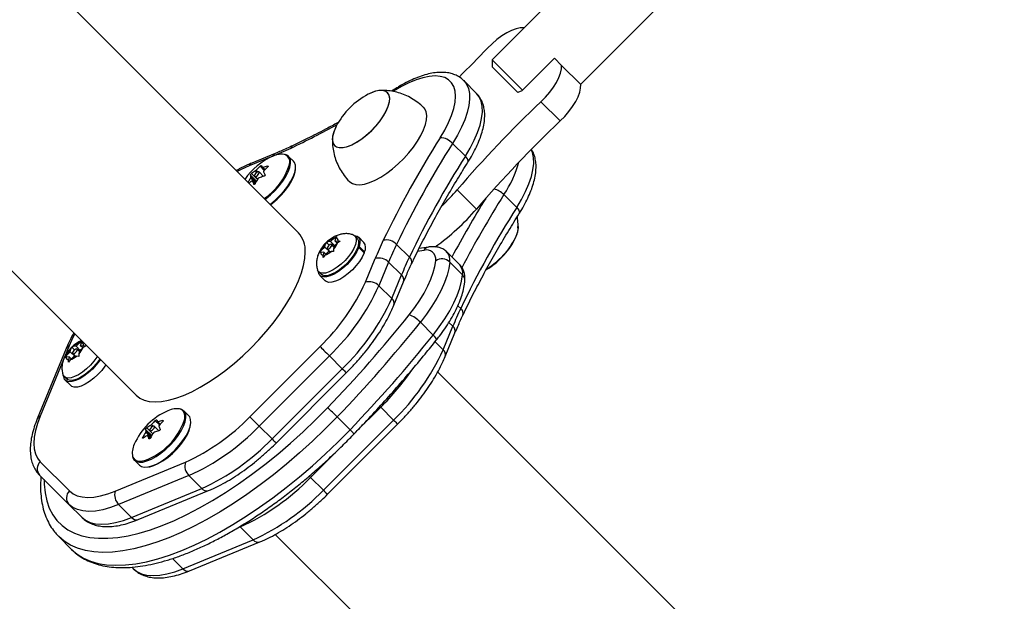
# Model space of a CAD drawing. Units: inches. Extents: x 230 to 845, y 0 to 827.
# Drawn here: x 583 to 595, y 223 to 230 of the extents above; entities that cross this region are included whole.
import ezdxf

# ---------------------------------------------------------------- set-up
doc = ezdxf.new("R2010")
doc.units = ezdxf.units.IN
doc.header["$MEASUREMENT"] = 0
doc.layers.add('CONTOUR', color=7, linetype='Continuous')

msp = doc.modelspace()

# ---------------------------------------------------------------- linework, layer by layer
at = {"layer": 'CONTOUR'}
for p, q in [((586.33888, 227.60519), (578.46473, 235.47923)), ((576.43181, 233.44629), (584.30597, 225.57225)), ((590.33072, 231.33999), (588.76551, 229.77476)), ((589.87037, 229.46541), (591.03783, 230.63289)), ((589.16326, 230.17251), (589.16056, 230.17521)), ((588.76551, 229.77476), (588.76552, 229.68637)), ((588.76551, 229.77476), (589.14588, 229.39439)), ((589.07083, 229.38106), (588.76552, 229.68637)), ((589.54363, 229.79215), (589.13704, 229.38556)), ((589.63203, 229.70375), (589.54363, 229.79215)), ((589.63203, 229.70375), (589.87307, 229.4627)), ((588.56867, 229.35289), (588.40797, 229.51358)), ((587.54481, 229.4058), (587.50467, 229.38074)), ((589.08696, 229.36493), (589.07083, 229.38106)), ((589.13704, 229.38556), (589.08696, 229.36493)), ((589.37555, 229.24836), (589.6166, 229.00732)), ((588.26898, 228.72686), (588.42968, 228.56616)), ((586.04903, 228.60098), (585.75355, 228.47933)), ((586.01627, 228.56574), (585.72079, 228.44409)), ((586.27794, 228.50196), (586.21612, 228.56378)), ((585.81482, 228.25276), (585.73768, 228.3299)), ((585.75318, 228.35059), (585.82837, 228.2754)), ((585.81759, 228.3632), (585.79982, 228.38097)), ((585.81154, 228.39093), (585.83155, 228.37093)), ((585.90291, 228.31351), (585.84616, 228.37026)), ((585.91172, 228.38726), (585.8587, 228.44028)), ((585.88425, 228.42372), (585.91597, 228.39199)), ((585.89163, 228.42394), (585.9196, 228.39597)), ((585.95741, 228.43517), (585.94991, 228.44267)), ((585.80264, 228.23095), (585.73921, 228.29438)), ((585.74299, 228.3051), (585.80777, 228.24032)), ((585.79538, 228.21901), (585.76168, 228.25271)), ((585.79518, 228.2188), (585.76246, 228.25152)), ((585.77941, 228.21507), (585.78123, 228.21326)), ((585.79092, 228.31501), (585.8292, 228.27673)), ((588.32694, 228.14551), (588.56799, 227.90446)), ((589.07247, 227.92339), (588.91177, 228.08408)), ((586.66989, 227.42796), (586.67858, 227.46702)), ((586.67858, 227.46702), (586.68945, 227.48536)), ((586.68945, 227.48536), (586.70582, 227.49301)), ((586.72335, 227.45147), (586.68945, 227.48536)), ((586.74165, 227.49642), (586.70582, 227.49301)), ((586.74165, 227.49642), (586.78617, 227.5389)), ((586.79241, 227.44566), (586.74165, 227.49642)), ((586.7854, 227.43897), (586.82992, 227.48144)), ((586.78617, 227.5389), (586.81896, 227.55932)), ((586.7994, 227.50193), (586.80809, 227.54099)), ((586.7994, 227.50193), (586.83523, 227.50534)), ((586.82478, 227.47655), (586.7994, 227.50193)), ((586.81896, 227.55932), (586.80809, 227.54099)), ((586.86271, 227.50187), (586.82992, 227.48144)), ((586.83523, 227.50534), (586.86271, 227.50187)), ((587.07356, 227.53834), (587.04341, 227.56848)), ((587.15715, 227.48582), (587.0891, 227.55388)), ((586.6037, 227.35394), (586.62537, 227.38549)), ((586.62006, 227.36159), (586.6037, 227.35394)), ((586.65589, 227.36501), (586.62006, 227.36159)), ((586.66989, 227.42796), (586.62537, 227.38549)), ((586.65589, 227.36501), (586.6472, 227.32595)), ((586.68127, 227.33963), (586.65589, 227.36501)), ((586.71364, 227.37051), (586.66913, 227.32804)), ((586.72615, 227.3717), (586.66989, 227.42796)), ((586.70002, 227.40585), (586.73347, 227.3724)), ((586.71364, 227.37051), (586.74948, 227.37393)), ((586.77696, 227.37045), (586.74948, 227.37393)), ((586.78394, 227.43242), (586.75527, 227.46109)), ((586.7854, 227.43897), (586.77671, 227.39991)), ((586.77671, 227.39991), (586.77696, 227.37045)), ((587.09325, 227.42174), (587.07744, 227.41473)), ((587.08155, 227.42629), (587.09764, 227.43411)), ((587.1613, 227.35369), (587.09325, 227.42174)), ((587.09764, 227.43411), (587.1657, 227.36605)), ((587.15442, 227.36057), (587.1657, 227.36605)), ((587.56715, 227.46157), (587.72784, 227.30088)), ((587.90751, 227.38479), (587.83064, 227.37237)), ((587.96792, 227.42785), (587.84896, 227.40862)), ((588.35798, 227.20584), (588.19728, 227.36653)), ((586.64745, 227.29649), (586.6472, 227.32595)), ((586.66913, 227.32804), (586.64745, 227.29649)), ((587.17774, 226.98703), (587.29939, 227.28252)), ((587.46829, 227.23863), (587.34663, 226.94314)), ((587.62898, 227.07793), (587.46829, 227.23863)), ((588.39388, 227.07907), (588.23318, 227.23977)), ((586.59263, 227.1177), (586.62278, 227.08755)), ((586.60724, 227.07202), (586.6753, 227.00396)), ((587.50733, 226.78245), (587.62898, 227.07793)), ((587.53437, 226.6984), (587.65603, 226.99389)), ((587.34663, 226.94314), (587.50733, 226.78245)), ((588.33526, 226.69348), (588.37063, 226.65811)), ((588.02587, 226.32562), (587.86518, 226.48632)), ((588.27178, 226.43516), (588.2229, 226.48403)), ((588.15012, 226.13967), (588.27178, 226.43516)), ((583.59857, 226.22655), (583.63137, 226.24698)), ((583.63137, 226.24698), (583.62049, 226.22864)), ((588.15012, 226.13967), (588.04918, 226.24061)), ((588.17716, 226.05563), (588.29882, 226.35112)), ((583.43187, 226.15765), (583.06946, 225.2774)), ((583.46711, 226.19041), (583.1047, 225.31016)), ((583.48229, 226.11562), (583.43778, 226.07315)), ((583.48229, 226.11562), (583.49098, 226.15468)), ((583.53856, 226.05936), (583.48229, 226.11562)), ((583.49098, 226.15468), (583.50186, 226.17301)), ((583.50186, 226.17301), (583.51822, 226.18066)), ((583.53575, 226.13912), (583.50186, 226.17301)), ((583.55405, 226.18408), (583.51822, 226.18066)), ((583.55405, 226.18408), (583.59857, 226.22655)), ((583.60481, 226.13332), (583.55405, 226.18408)), ((583.59634, 226.12007), (583.56767, 226.14874)), ((583.5978, 226.12663), (583.58911, 226.08757)), ((583.5978, 226.12663), (583.64232, 226.1691)), ((583.6118, 226.18958), (583.62049, 226.22864)), ((583.6118, 226.18958), (583.64763, 226.193)), ((583.63718, 226.1642), (583.6118, 226.18958)), ((583.67512, 226.18952), (583.64232, 226.1691)), ((583.64763, 226.193), (583.67512, 226.18952)), ((585.73022, 225.30218), (586.6089, 226.18086)), ((583.4161, 226.0416), (583.43778, 226.07315)), ((583.43246, 226.04925), (583.4161, 226.0416)), ((583.46829, 226.05266), (583.43246, 226.04925)), ((583.46829, 226.05266), (583.45961, 226.0136)), ((583.45985, 225.98415), (583.45961, 226.0136)), ((583.48153, 226.01569), (583.45985, 225.98415)), ((583.49367, 226.02728), (583.46829, 226.05266)), ((583.52605, 226.05817), (583.48153, 226.01569)), ((583.51243, 226.0935), (583.54587, 226.06006)), ((583.52605, 226.05817), (583.56188, 226.06158)), ((583.58936, 226.05811), (583.56188, 226.06158)), ((583.58911, 226.08757), (583.58936, 226.05811)), ((586.72609, 226.06368), (585.84741, 225.185)), ((586.72609, 226.06368), (586.88678, 225.90298)), ((586.0081, 225.0243), (586.88678, 225.90298)), ((595.17722, 218.76698), (588.0827, 225.8614)), ((583.40504, 225.80536), (583.43518, 225.77521)), ((583.41964, 225.75967), (583.4877, 225.69162)), ((586.05966, 224.97275), (586.93834, 225.85143)), ((584.96553, 225.31429), (584.90371, 225.37612)), ((587.36888, 225.4209), (587.05056, 225.10258)), ((587.3586, 225.43118), (587.36888, 225.4209)), ((587.52958, 225.26021), (587.36888, 225.4209)), ((584.59931, 225.1996), (584.54629, 225.25262)), ((584.645, 225.24751), (584.63751, 225.255)), ((586.6509, 224.38153), (587.52958, 225.26021)), ((586.98518, 225.13959), (586.82448, 225.30028)), ((584.50241, 225.0651), (584.42527, 225.14224)), ((584.44077, 225.16293), (584.51597, 225.08774)), ((584.47851, 225.12735), (584.5168, 225.08907)), ((584.50518, 225.17554), (584.48741, 225.1933)), ((584.49914, 225.20327), (584.51914, 225.18327)), ((584.5905, 225.12585), (584.53376, 225.18259)), ((584.57184, 225.23606), (584.60357, 225.20433)), ((584.57922, 225.23627), (584.60719, 225.20831)), ((585.84741, 225.185), (586.0081, 225.0243)), ((586.70245, 224.32997), (587.58113, 225.20865)), ((584.39129, 225.04572), (584.39971, 225.0373)), ((584.49024, 225.04328), (584.4268, 225.10672)), ((584.43058, 225.11744), (584.49537, 225.05265)), ((584.48297, 225.03134), (584.44927, 225.06504)), ((584.48277, 225.03114), (584.45006, 225.06386)), ((584.46701, 225.02741), (584.46882, 225.0256)), ((584.285, 224.7574), (584.34682, 224.69557)), ((586.81585, 224.86787), (586.4902, 224.54222)), ((583.10642, 224.73888), (583.47257, 224.3727)), ((584.04383, 224.37096), (584.92406, 224.73335)), ((583.46453, 224.20396), (583.09838, 224.57014)), ((584.96795, 224.56446), (584.08772, 224.20207)), ((584.96795, 224.56446), (585.12865, 224.40377)), ((586.47409, 224.55834), (586.4902, 224.54222)), ((586.6509, 224.38153), (586.4902, 224.54222)), ((584.24842, 224.04137), (585.12865, 224.40377)), ((584.33246, 224.01433), (585.21269, 224.37672)), ((583.46453, 224.20396), (583.62523, 224.04327)), ((584.08772, 224.20207), (584.24842, 224.04137)), ((585.61074, 223.92169), (585.56759, 223.90392)), ((585.77144, 223.76099), (585.61074, 223.92169)), ((583.3377, 223.80048), (583.4984, 223.63979)), ((586.04954, 223.82869), (593.1443, 216.73404)), ((584.89121, 223.3986), (585.77144, 223.76099)), ((584.97525, 223.37156), (585.85548, 223.73395)), ((584.89121, 223.3986), (584.76273, 223.52707)), ((584.26802, 223.40049), (584.25092, 223.41758))]:
    msp.add_line(p, q, dxfattribs=at)
at = {"layer": 'CONTOUR', "flags": 128}
for points in [[(589.16056, 230.17521), (589.11565, 230.17424), (589.06435, 230.16319), (589.00801, 230.14235), (588.94811, 230.11228), (588.88624, 230.07377), (588.82404, 230.02784), (588.76315, 229.9757), (588.70518, 229.91873)], [(589.37555, 229.24836), (589.43252, 229.30634), (589.48466, 229.36723), (589.53059, 229.42943), (589.5691, 229.4913), (589.59917, 229.5512), (589.62001, 229.60754), (589.63106, 229.65884), (589.63203, 229.70375)], [(588.11414, 228.79749), (588.17097, 228.89368), (588.21851, 228.98752), (588.25615, 229.07782), (588.28341, 229.16342), (588.29995, 229.24323), (588.30554, 229.31622), (588.30013, 229.38148), (588.28378, 229.43815), (588.2567, 229.48553), (588.21924, 229.523), (588.17186, 229.55008), (588.11519, 229.56643), (588.04994, 229.57185), (587.97694, 229.56625), (587.89714, 229.54972), (587.81154, 229.52246), (587.72124, 229.48482), (587.6274, 229.43728), (587.53122, 229.38046)], [(588.40739, 229.51417), (588.40798, 229.51358), (588.44237, 229.46898), (588.46618, 229.41472), (588.47913, 229.3514), (588.48107, 229.27976), (588.47197, 229.20062), (588.45194, 229.1149), (588.42121, 229.02359), (588.38014, 228.92773), (588.3292, 228.82844), (588.26898, 228.72686)], [(589.6166, 229.00732), (589.67357, 229.0653), (589.72571, 229.12619), (589.77164, 229.18839), (589.81015, 229.25026), (589.84022, 229.31016), (589.86105, 229.3665), (589.8721, 229.4178), (589.87307, 229.4627)], [(587.36198, 229.01023), (587.40477, 229.0728), (587.43899, 229.13411), (587.46359, 229.1923), (587.47782, 229.2456), (587.48125, 229.2924), (587.47377, 229.33127), (587.45561, 229.36102), (587.42733, 229.38076), (587.38979, 229.38989), (587.34411, 229.38812), (587.2917, 229.37552), (587.23414, 229.35246), (587.21163, 229.34128)], [(587.30152, 228.93659), (587.35283, 228.99817), (587.39715, 229.06076), (587.43311, 229.12246), (587.45963, 229.1814), (587.4759, 229.23577), (587.48143, 229.28394), (587.47605, 229.32444), (587.45993, 229.35603), (587.43354, 229.37776), (587.3977, 229.38897), (587.3535, 229.38932), (587.30227, 229.37879), (587.24557, 229.3577), (587.21163, 229.34128)], [(588.42968, 228.56616), (588.4899, 228.66775), (588.54084, 228.76704), (588.58191, 228.86289), (588.61264, 228.95421), (588.63266, 229.03993), (588.64176, 229.11906), (588.63983, 229.1907), (588.62688, 229.25402), (588.60307, 229.30829), (588.56867, 229.35288), (588.56867, 229.35289)], [(587.77922, 228.68036), (587.83016, 228.75375), (587.87286, 228.8262), (587.90642, 228.89618), (587.93012, 228.96219), (587.94345, 229.02283), (587.94613, 229.0768), (587.9381, 229.12295), (587.91954, 229.1603), (587.90764, 229.17422)], [(586.8125, 228.94214), (586.81159, 228.9404), (586.78507, 228.88146), (586.7688, 228.82708), (586.76327, 228.77891), (586.76865, 228.73842), (586.78478, 228.70682), (586.81116, 228.68509), (586.847, 228.67389), (586.8912, 228.67354), (586.94243, 228.68407), (586.99913, 228.70516), (587.05957, 228.73616), (587.12192, 228.77613), (587.18428, 228.82385), (587.24476, 228.87789), (587.30152, 228.93659)], [(586.8125, 228.94214), (586.80571, 228.92875), (586.78111, 228.87056), (586.76689, 228.81725), (586.76346, 228.77046), (586.77093, 228.73159), (586.78909, 228.70184), (586.81737, 228.6821), (586.85492, 228.67297), (586.90059, 228.67473), (586.953, 228.68734), (587.01056, 228.71039), (587.07151, 228.74321), (587.13401, 228.78478), (587.19615, 228.83384), (587.25606, 228.88891), (587.3119, 228.94831), (587.36198, 229.01023)], [(585.91893, 228.02514), (585.92955, 228.03302), (585.98889, 228.0815), (586.04558, 228.13554), (586.09782, 228.1934), (586.14392, 228.25323), (586.18239, 228.31309), (586.212, 228.37107), (586.2318, 228.42529), (586.24116, 228.47403), (586.23977, 228.5157), (586.22767, 228.54898), (586.20526, 228.57279), (586.17326, 228.58637), (586.16704, 228.58761)], [(586.97947, 228.24624), (586.98107, 228.24466), (587.01463, 228.22193), (587.05734, 228.20961), (587.10828, 228.20796), (587.16636, 228.21701), (587.23037, 228.23656), (587.29892, 228.26621), (587.37055, 228.30531), (587.44375, 228.35304), (587.51694, 228.40839), (587.58858, 228.47016), (587.65713, 228.53704), (587.72113, 228.60761), (587.77922, 228.68036)], [(589.07247, 227.92339), (589.13269, 228.02497), (589.18363, 228.12426), (589.2247, 228.22012), (589.25542, 228.31143), (589.27545, 228.39715), (589.28455, 228.47629), (589.28261, 228.54793), (589.26967, 228.61125), (589.25391, 228.65067)], [(585.98075, 227.96332), (585.99137, 227.97119), (586.05071, 228.01968), (586.10741, 228.07372), (586.15964, 228.13158), (586.20574, 228.1914), (586.24421, 228.25127), (586.27383, 228.30924), (586.29363, 228.36347), (586.30299, 228.4122), (586.30159, 228.45388), (586.2895, 228.48716), (586.27794, 228.50196)], [(588.46088, 228.4897), (588.46338, 228.49504), (588.46468, 228.5065), (588.46176, 228.51989), (588.45476, 228.53468), (588.44392, 228.5503), (588.42968, 228.56616)], [(585.72079, 228.44409), (585.62339, 228.40009), (585.5708, 228.37326)], [(585.84785, 228.36755), (585.84332, 228.372), (585.83501, 228.37197), (585.82419, 228.36748), (585.81252, 228.35921), (585.80176, 228.34841), (585.79356, 228.33674), (585.78916, 228.32596), (585.78923, 228.31772), (585.79377, 228.31327), (585.80208, 228.3133), (585.81289, 228.31779), (585.82457, 228.32606), (585.83532, 228.33686), (585.84353, 228.34853), (585.84793, 228.35931), (585.84785, 228.36755)], [(585.98587, 227.95821), (586.0142, 227.97949), (586.07262, 228.02915), (586.12783, 228.08403), (586.17797, 228.14226), (586.22131, 228.20187), (586.2564, 228.26082), (586.28202, 228.3171), (586.29731, 228.3688), (586.30146, 228.39934)], [(589.07247, 227.92339), (589.08671, 227.90753), (589.09754, 227.8919), (589.10455, 227.87711), (589.10746, 227.86373), (589.10617, 227.85227), (589.10367, 227.84693)], [(589.08835, 227.67276), (589.08532, 227.64176), (589.07175, 227.58882), (589.04778, 227.53088), (589.01413, 227.46971), (588.97183, 227.40716), (588.92216, 227.34515), (588.86663, 227.28554), (588.80693, 227.23015), (588.74487, 227.18067), (588.68868, 227.1425)], [(589.08819, 227.68589), (589.08806, 227.66595), (589.0799, 227.61613), (589.06108, 227.56049), (589.03218, 227.50071), (588.99408, 227.43862), (588.94793, 227.3761), (588.89514, 227.31505), (588.83731, 227.25732), (588.77621, 227.20468), (588.71367, 227.15871), (588.69019, 227.14345)], [(586.70493, 227.4313), (586.6992, 227.42005), (586.69781, 227.41083), (586.70096, 227.40507), (586.70817, 227.40362), (586.71835, 227.40672), (586.72994, 227.41389), (586.74118, 227.42405), (586.75036, 227.43563), (586.75609, 227.44689), (586.75748, 227.4561), (586.75433, 227.46187), (586.74712, 227.46331), (586.73695, 227.46021), (586.72535, 227.45304), (586.71411, 227.44289), (586.70493, 227.4313)], [(587.01682, 227.58374), (587.02645, 227.58017), (587.04834, 227.56284), (587.06017, 227.5359), (587.06141, 227.50053), (587.05201, 227.45829), (587.03239, 227.41101), (587.0034, 227.36076)], [(587.07356, 227.53834), (587.07849, 227.53269), (587.09031, 227.50575), (587.09156, 227.47039), (587.08216, 227.42814), (587.06254, 227.38086), (587.03355, 227.33061)], [(587.03718, 227.57385), (587.04091, 227.57364), (587.07306, 227.56536), (587.09554, 227.54624), (587.1074, 227.51709), (587.10811, 227.47917), (587.09764, 227.43411)], [(584.30597, 225.57225), (584.35126, 225.53632), (584.40682, 225.50961), (584.47119, 225.4933), (584.54377, 225.48753), (584.62384, 225.49237), (584.71064, 225.50777), (584.80333, 225.53358), (584.90102, 225.56955), (585.00276, 225.61533), (585.10759, 225.67049), (585.21449, 225.7345), (585.32242, 225.80673), (585.43036, 225.88649), (585.53725, 225.97301), (585.64208, 226.06546), (585.74383, 226.16296), (585.84152, 226.26455), (585.93421, 226.36926), (586.02101, 226.47609), (586.10108, 226.584), (586.17365, 226.69196), (586.23803, 226.79893), (586.29358, 226.90387), (586.33979, 227.00577), (586.3762, 227.10366), (586.40245, 227.19659), (586.41831, 227.28366), (586.42361, 227.36404)], [(587.0034, 227.36076), (586.96631, 227.30974), (586.92273, 227.26017), (586.87458, 227.21424), (586.82396, 227.17393), (586.77308, 227.14101), (586.72416, 227.11693), (586.67935, 227.10273), (586.64059, 227.09904), (586.60959, 227.10601), (586.5877, 227.12335), (586.57745, 227.14404)], [(587.09325, 227.42174), (587.06947, 227.37048), (587.03618, 227.31675), (586.99481, 227.26286), (586.94714, 227.21112), (586.89521, 227.16375), (586.84126, 227.1228), (586.78761, 227.09002), (586.73656, 227.06681), (586.69031, 227.05419), (586.65084, 227.05269), (586.61986, 227.06237), (586.59868, 227.08282), (586.58823, 227.11316), (586.58727, 227.12393)], [(587.1613, 227.35369), (587.13752, 227.30243), (587.10423, 227.2487), (587.06286, 227.1948), (587.01519, 227.14306), (586.96327, 227.0957), (586.90932, 227.05474), (586.85567, 227.02196), (586.80462, 226.99876), (586.75837, 226.98614), (586.7189, 226.98463), (586.68791, 226.99432), (586.6753, 227.00396)], [(587.03355, 227.33061), (586.99645, 227.27959), (586.95288, 227.23003), (586.90473, 227.18409), (586.85411, 227.14378), (586.80323, 227.11087), (586.75431, 227.08679), (586.70949, 227.07259), (586.67074, 227.0689), (586.63974, 227.07587), (586.62278, 227.08755)], [(587.72606, 226.57897), (587.79504, 226.66996), (587.85731, 226.76117), (587.91218, 226.85158), (587.95904, 226.94017), (587.99736, 227.02596), (588.0267, 227.10798), (588.04674, 227.18531), (588.05726, 227.25708)], [(588.23318, 227.23977), (588.22149, 227.16002), (588.19922, 227.0741), (588.16662, 226.98297), (588.12404, 226.88765), (588.07198, 226.78921), (588.01101, 226.68876), (587.94182, 226.58741), (587.86518, 226.48632)], [(588.02587, 226.32562), (588.10252, 226.42672), (588.17171, 226.52806), (588.23268, 226.62852), (588.28474, 226.72695), (588.32731, 226.82227), (588.35992, 226.9134), (588.38219, 226.99932), (588.39388, 227.07907)], [(583.53789, 226.34031), (583.51111, 226.28781), (583.46711, 226.19041)], [(588.02587, 226.32562), (588.04042, 226.31018), (588.05215, 226.29581), (588.06061, 226.28306), (588.06548, 226.27241), (588.06656, 226.26429), (588.06489, 226.26006)], [(583.51733, 226.11896), (583.51161, 226.1077), (583.51021, 226.09849), (583.51336, 226.09272), (583.52057, 226.09128), (583.53075, 226.09438), (583.54234, 226.10155), (583.55358, 226.1117), (583.56277, 226.12329), (583.56849, 226.13454), (583.56988, 226.14376), (583.56673, 226.14952), (583.55952, 226.15097), (583.54935, 226.14787), (583.53776, 226.1407), (583.52651, 226.13054), (583.51733, 226.11896)], [(586.6089, 226.18086), (586.61763, 226.17213), (586.62912, 226.16065), (586.64291, 226.14685), (586.65848, 226.13128), (586.67524, 226.11452), (586.69253, 226.09723), (586.7097, 226.08006), (586.72609, 226.06368)], [(583.82126, 226.05694), (583.8158, 226.04841), (583.77871, 225.99739), (583.73514, 225.94783), (583.68699, 225.90189), (583.63636, 225.86158), (583.58548, 225.82867), (583.53656, 225.80459), (583.49175, 225.79039), (583.45299, 225.7867), (583.42199, 225.79367), (583.4001, 225.811), (583.38985, 225.83169)], [(583.85873, 226.01948), (583.84858, 226.00441), (583.80721, 225.95051), (583.75954, 225.89877), (583.70761, 225.85141), (583.65367, 225.81045), (583.60002, 225.77767), (583.54897, 225.75447), (583.50271, 225.74185), (583.46325, 225.74034), (583.43226, 225.75002), (583.41108, 225.77048), (583.40063, 225.80082), (583.39967, 225.81158)], [(583.85141, 226.0268), (583.84595, 226.01827), (583.80886, 225.96725), (583.76528, 225.91768), (583.71713, 225.87174), (583.66651, 225.83144), (583.61563, 225.79852), (583.56671, 225.77444), (583.52189, 225.76024), (583.48314, 225.75655), (583.45214, 225.76352), (583.43518, 225.77521)], [(583.92678, 225.95142), (583.91664, 225.93635), (583.87527, 225.88246), (583.82759, 225.83072), (583.77567, 225.78335), (583.72172, 225.7424), (583.66807, 225.70962), (583.61702, 225.68641), (583.57077, 225.67379), (583.5313, 225.67229), (583.50031, 225.68197), (583.4877, 225.69162)], [(586.88678, 225.90298), (586.90175, 225.88801), (586.91473, 225.87504), (586.92521, 225.86455), (586.93281, 225.85696), (586.93722, 225.85255), (586.93834, 225.85143)], [(583.15418, 224.51434), (583.15546, 224.45851), (583.16614, 224.34971), (583.18759, 224.24925), (583.21972, 224.15756), (583.26239, 224.07504), (583.3154, 224.00205), (583.37854, 223.93891), (583.45152, 223.88589), (583.53404, 223.84322), (583.62572, 223.81109), (583.72618, 223.78964), (583.83497, 223.77895), (583.95162, 223.77908), (584.07563, 223.79003), (584.20646, 223.81174), (584.34353, 223.84413), (584.48626, 223.88706), (584.63402, 223.94033), (584.78617, 224.00371), (584.94204, 224.07693), (585.10097, 224.15968), (585.26225, 224.25158), (585.4252, 224.35225), (585.58909, 224.46124), (585.75323, 224.57809), (585.91688, 224.70227), (586.07935, 224.83326), (586.23993, 224.97049), (586.39792, 225.11335), (586.55262, 225.26122), (586.70338, 225.41347)], [(584.26117, 224.80647), (584.26607, 224.78771), (584.28339, 224.75905), (584.31071, 224.74028), (584.34714, 224.732), (584.39152, 224.73448), (584.44242, 224.74765), (584.4982, 224.77106), (584.55707, 224.80399), (584.61714, 224.84536), (584.67648, 224.89384), (584.73318, 224.94788), (584.78541, 225.00574), (584.83151, 225.06557), (584.86998, 225.12543), (584.8996, 225.1834), (584.9194, 225.23763), (584.92875, 225.28637), (584.92736, 225.32804), (584.91527, 225.36132), (584.89286, 225.38513), (584.86085, 225.39871), (584.85463, 225.39995)], [(583.1047, 225.31016), (583.07008, 225.21662), (583.04518, 225.12784), (583.03023, 225.04468), (583.02538, 224.96794), (583.03067, 224.89836), (583.04606, 224.83661), (583.07139, 224.78327), (583.10642, 224.73888)], [(586.82448, 225.30028), (586.6711, 225.1453), (586.51376, 224.99466), (586.35313, 224.849), (586.18988, 224.70893), (586.02467, 224.57503), (585.85822, 224.44785), (585.6912, 224.32794), (585.52432, 224.21579), (585.35828, 224.11187), (585.19376, 224.01661), (585.03146, 223.93041), (584.87205, 223.85363), (584.7162, 223.78659), (584.56455, 223.72958), (584.41775, 223.68282), (584.2764, 223.64651), (584.14109, 223.62082), (584.0124, 223.60583), (583.89084, 223.60162), (583.77695, 223.60821), (583.67118, 223.62556), (583.57398, 223.6536), (583.48576, 223.69222), (583.40688, 223.74125), (583.3377, 223.80048)], [(584.34682, 224.69557), (584.37253, 224.67845), (584.40897, 224.67018), (584.45335, 224.67266), (584.50424, 224.68582), (584.56002, 224.70924), (584.6189, 224.74216), (584.67897, 224.78353), (584.7383, 224.83201), (584.795, 224.88606), (584.84724, 224.94392), (584.89333, 225.00374), (584.93181, 225.0636), (584.96142, 225.12158), (584.98122, 225.17581), (584.99058, 225.22454), (584.98919, 225.26622), (584.97709, 225.2995), (584.96553, 225.31429)], [(585.73022, 225.30218), (585.73895, 225.29345), (585.75044, 225.28197), (585.76423, 225.26817), (585.7798, 225.2526), (585.79656, 225.23584), (585.81385, 225.21855), (585.83102, 225.20138), (585.84741, 225.185)], [(587.52958, 225.26021), (587.54454, 225.24524), (587.55752, 225.23226), (587.56801, 225.22178), (587.5756, 225.21418), (587.58001, 225.20977), (587.58113, 225.20865)], [(583.4984, 223.63979), (583.56758, 223.58056), (583.64646, 223.53153), (583.73468, 223.49291), (583.83188, 223.46486), (583.93764, 223.44751), (584.05154, 223.44093), (584.17309, 223.44514), (584.30179, 223.46012), (584.4371, 223.48582), (584.57845, 223.52212), (584.72525, 223.56888), (584.87689, 223.6259), (585.03275, 223.69293), (585.19216, 223.76971), (585.35446, 223.85591), (585.51898, 223.95117), (585.68502, 224.05509), (585.8519, 224.16725), (586.01891, 224.28716), (586.18537, 224.41433), (586.35057, 224.54823), (586.51383, 224.68831), (586.67446, 224.83397), (586.8318, 224.9846), (586.98518, 225.13959)], [(584.45984, 224.67297), (584.47611, 224.67545), (584.52737, 224.68989), (584.58336, 224.71472), (584.64216, 224.74909), (584.70179, 224.79183), (584.76021, 224.84149), (584.81542, 224.89637), (584.86556, 224.9546), (584.90891, 225.01421), (584.94399, 225.07316), (584.96961, 225.12944), (584.9849, 225.18114), (584.98906, 225.21168)], [(584.53545, 225.17989), (584.53091, 225.18433), (584.5226, 225.18431), (584.51179, 225.17982), (584.50011, 225.17155), (584.48935, 225.16075), (584.48115, 225.14907), (584.47675, 225.1383), (584.47682, 225.13006), (584.48136, 225.12561), (584.48967, 225.12564), (584.50048, 225.13013), (584.51216, 225.1384), (584.52292, 225.1492), (584.53112, 225.16087), (584.53552, 225.17165), (584.53545, 225.17989)], [(586.0081, 225.0243), (586.02307, 225.00933), (586.03605, 224.99636), (586.04653, 224.98587), (586.05413, 224.97828), (586.05854, 224.97387), (586.05966, 224.97275)], [(584.26303, 224.80081), (584.28007, 224.77263), (584.30693, 224.75417), (584.34276, 224.74603), (584.3864, 224.74847), (584.41324, 224.75431)], [(586.6509, 224.38153), (586.66586, 224.36656), (586.67884, 224.35358), (586.68933, 224.3431), (586.69692, 224.3355), (586.70133, 224.33109), (586.70245, 224.32997)], [(583.47257, 224.3727), (583.51696, 224.33767), (583.57029, 224.31233), (583.63204, 224.29695), (583.70162, 224.29165), (583.77836, 224.2965), (583.86152, 224.31145), (583.95029, 224.33635), (584.04383, 224.37096)], [(584.08772, 224.20207), (583.98568, 224.16431), (583.88884, 224.13714), (583.79812, 224.12084), (583.71441, 224.11555), (583.6385, 224.12132), (583.57114, 224.13811), (583.51296, 224.16574), (583.46453, 224.20396)], [(583.62523, 224.04327), (583.67366, 224.00505), (583.73183, 223.97741), (583.7992, 223.96063), (583.8751, 223.95485), (583.95882, 223.96014), (584.04953, 223.97645), (584.14638, 224.00361), (584.24842, 224.04137)], [(583.3377, 223.80048), (583.33768, 223.8005), (583.32975, 223.80859)], [(584.26802, 223.40049), (584.31645, 223.36227), (584.37463, 223.33464), (584.44199, 223.31785), (584.5179, 223.31207), (584.60161, 223.31736), (584.69233, 223.33367), (584.78917, 223.36084), (584.89121, 223.3986)]]:
    msp.add_lwpolyline(points, dxfattribs=at)
at = {"layer": 'CONTOUR'}
for centre, radius, start, end in [((577.71987, 240.36405), 15.15855, 314.528496, 316.443401), ((587.64713, 228.50666), 0.94141, 117.55489, 152.445948), ((587.56367, 229.37936), 0.03247, 125.546294, 178.067907), ((599.74355, 218.34042), 15.0492, 133.546237, 139.342559), ((581.44312, 238.77209), 11.18787, 295.42374, 298.747477), ((599.98459, 218.09938), 15.0492, 133.546237, 139.342559), ((586.29752, 228.65279), 0.05345, 117.328622, 163.830233), ((598.44884, 222.22475), 12.24772, 147.544149, 154.422748), ((598.44468, 222.25524), 12.0593, 147.544149, 154.422748), ((588.10667, 228.57607), 0.22155, 42.892289, 88.066506), ((584.17947, 233.01847), 4.81671, 292.416711, 295.408647), ((586.07435, 228.54459), 0.0618, 114.154771, 159.996471), ((586.12225, 228.3602), 0.2301, 75.73679, 117.198105), ((586.12373, 228.49142), 0.10712, 337.757878, 58.971641), ((586.33406, 227.82713), 0.80295, 113.251358, 146.022873), ((585.77887, 228.42294), 0.06181, 114.17999, 159.995489), ((586.07063, 228.47766), 0.19431, 188.33516, 195.817735), ((585.46497, 228.69886), 0.79745, 303.763322, 341.881582), ((598.60538, 222.09455), 12.0593, 147.544149, 154.422748), ((587.67334, 228.9036), 1.48503, 326.505814, 343.912314), ((585.92993, 228.35807), 0.19431, 188.33516, 195.817735), ((586.06046, 227.92982), 0.52102, 120.0163, 126.139907), ((586.38892, 227.88642), 0.76675, 133.750747, 138.853107), ((586.13264, 227.774), 0.69318, 105.283865, 110.345848), ((586.61333, 228.6793), 0.77416, 203.459308, 206.434392), ((586.48431, 227.87732), 0.76675, 133.750747, 138.853107), ((586.45337, 227.8378), 0.84764, 147.408425, 152.180694), ((586.01809, 227.79642), 0.52657, 120.036568, 124.980904), ((586.47263, 228.55971), 0.77416, 203.459308, 206.434392), ((586.54876, 227.8287), 0.84764, 147.408425, 152.180694), ((586.08733, 227.64531), 0.69318, 105.283865, 110.345848), ((586.06729, 230.08645), 2.97881, 314.043816, 319.338796), ((599.56756, 221.33006), 12.61597, 147.63198, 152.436092), ((588.73, 227.90319), 0.25645, 44.862113, 77.278454), ((599.55027, 221.30741), 12.78189, 148.225487, 152.029366), ((586.37672, 229.77682), 2.88225, 305.488881, 319.487441), ((599.24813, 221.45181), 12.05925, 147.544222, 154.422839), ((586.10462, 227.38742), 0.31985, 355.808022, 42.910463), ((586.85447, 227.29412), 0.24665, 135.490422, 158.255925), ((586.84842, 227.33659), 0.21167, 107.105528, 132.356112), ((586.60082, 227.57282), 0.24665, 315.490422, 338.255925), ((586.80615, 227.51136), 0.02969, 348.314585, 86.265932), ((587.06771, 227.41925), 0.1115, 331.503572, 36.662067), ((591.75243, 225.44553), 4.81706, 154.59086, 157.582651), ((587.43859, 227.33818), 0.17819, 43.826264, 102.066705), ((588.20455, 227.94925), 0.94141, 317.037809, 332.445948), ((586.64914, 227.35558), 0.02969, 168.314585, 266.265932), ((586.60687, 227.53034), 0.21167, 287.105528, 312.356112), ((591.78639, 225.45731), 4.67109, 154.59086, 157.582651), ((587.984, 227.34138), 0.08795, 100.510178, 150.419495), ((587.94544, 227.27761), 0.1137, 349.598539, 109.483678), ((588.08099, 227.26518), 0.1543, 350.521005, 40.858384), ((587.34744, 227.1205), 0.16899, 44.346931, 106.516451), ((591.94708, 225.29661), 4.67109, 154.59086, 157.582651), ((587.68317, 227.24001), 0.0755, 342.973243, 53.72385), ((588.134, 227.13441), 0.14469, 46.730448, 122.028945), ((588.20455, 227.94925), 0.94141, 301.29769, 317.037809), ((588.24192, 227.1045), 0.15407, 350.499925, 41.125699), ((584.79392, 228.06527), 2.61633, 313.924787, 335.661995), ((587.22578, 226.82501), 0.16899, 44.346931, 106.516451), ((587.58108, 227.01615), 0.07818, 343.459792, 52.213601), ((588.32996, 227.01139), 0.0931, 356.467079, 46.638304), ((584.7461, 228.1194), 2.85418, 313.924787, 335.661995), ((584.9068, 227.9587), 2.85418, 313.924787, 335.661995), ((587.45942, 226.72066), 0.07818, 343.460916, 52.213489), ((592.58986, 224.65386), 4.67107, 154.590953, 157.582754), ((588.32596, 226.59724), 0.0755, 342.973246, 53.723799), ((574.84399, 236.85102), 16.47612, 316.037357, 321.431465), ((574.75618, 236.93931), 16.76636, 316.037357, 321.431465), ((587.59797, 226.23589), 0.36621, 43.142999, 69.526715), ((588.22387, 226.37337), 0.07818, 343.459826, 52.213552), ((574.91688, 236.77862), 16.76636, 316.037357, 321.431465), ((583.48825, 226.13233), 0.0618, 110.003672, 155.81931), ((583.66687, 225.98177), 0.24665, 135.490422, 158.255925), ((583.66083, 226.02425), 0.21167, 107.105528, 132.356112), ((583.41322, 226.26047), 0.24665, 315.490422, 338.255925), ((583.61856, 226.19901), 0.02969, 348.314585, 86.265932), ((585.5496, 227.31592), 2.85417, 313.924837, 335.662083), ((588.10222, 226.07789), 0.07818, 343.460951, 52.21344), ((583.46154, 226.04323), 0.02969, 168.314585, 266.265932), ((583.41927, 226.218), 0.21167, 287.105528, 312.356112), ((585.00291, 227.80129), 3.3562, 314.825943, 325.269551), ((585.02165, 224.63946), 0.80295, 113.251358, 156.749481), ((584.80985, 225.17254), 0.2301, 75.73679, 117.198105), ((584.81132, 225.30376), 0.10712, 337.757878, 58.971641), ((585.36045, 223.85528), 2.05704, 44.625221, 49.243513), ((583.12584, 225.25208), 0.0618, 110.00352, 155.823193), ((584.14263, 225.51608), 0.80841, 289.556588, 341.771691), ((585.07652, 224.69876), 0.76675, 133.750747, 138.853107), ((584.75822, 225.29), 0.19431, 188.33516, 195.817735), ((584.82023, 224.58634), 0.69318, 105.283865, 110.345848), ((585.1719, 224.68966), 0.76675, 133.750747, 138.853107), ((583.84588, 227.11709), 2.61623, 294.337587, 316.075332), ((584.61753, 225.1704), 0.19431, 188.33516, 195.817735), ((584.74805, 224.74216), 0.52102, 120.0163, 126.139907), ((584.77492, 224.45765), 0.69318, 105.283865, 110.345848), ((585.30092, 225.49164), 0.77416, 203.459308, 206.434392), ((583.79175, 227.1649), 2.85407, 294.337587, 316.075332), ((586.74528, 224.87076), 0.36031, 36.62346, 48.253875), ((585.14096, 224.65014), 0.84764, 147.408425, 152.180694), ((584.70275, 224.61347), 0.52102, 120.0163, 126.139907), ((585.16023, 225.37205), 0.77416, 203.459308, 206.434392), ((585.23635, 224.64104), 0.84764, 147.408425, 152.180694), ((583.95245, 227.00421), 2.85407, 294.337587, 316.075332), ((584.4932, 224.84914), 0.23519, 152.859275, 191.857466), ((583.18715, 224.65047), 0.11972, 132.401867, 222.142257), ((585.08607, 224.68531), 0.16899, 163.482379, 225.653649), ((584.43454, 226.52213), 2.85408, 294.337674, 316.075382), ((585.19043, 224.45167), 0.07818, 217.788118, 286.538712), ((584.59524, 226.36144), 2.85408, 294.337674, 316.075382), ((583.5533, 224.28429), 0.11972, 132.401867, 222.142257), ((584.20584, 224.32292), 0.16899, 163.482379, 225.653649), ((584.3102, 224.08928), 0.07818, 217.787934, 286.540563), ((585.83323, 223.8089), 0.07818, 217.78807, 286.538746), ((584.953, 223.4465), 0.07818, 217.787885, 286.540597)]:
    msp.add_arc(centre, radius, start, end, dxfattribs=at)
for points, knots in [([(588.40598, 229.51335), (588.39774, 229.52185), (588.37487, 229.54545), (588.32824, 229.57381), (588.26886, 229.59861), (588.2031, 229.61322), (588.13107, 229.6182), (588.0524, 229.61301), (587.96764, 229.59733), (587.87805, 229.57125), (587.78514, 229.53538), (587.69018, 229.49037), (587.60972, 229.44604), (587.56114, 229.41592), (587.54481, 229.4058)], [0, 0, 0, 0, 0.04509038, 0.12511594, 0.20567189, 0.28894226, 0.37645959, 0.46858645, 0.56423413, 0.66153754, 0.75881874, 0.85547088, 0.95142928, 1, 1, 1, 1]), ([(587.90783, 229.17385), (587.90739, 229.17435), (587.88572, 229.19893), (587.83512, 229.23899), (587.7579, 229.29192), (587.67607, 229.33262), (587.5925, 229.36269), (587.50833, 229.3817), (587.43335, 229.39092), (587.38683, 229.38986), (587.36819, 229.38943)], [0, 0, 0, 0, 0.00336719, 0.16444541, 0.32102449, 0.47338945, 0.62170264, 0.76601022, 0.90625259, 1, 1, 1, 1]), ([(588.46087, 228.48969), (588.47127, 228.50648), (588.50155, 228.55534), (588.54582, 228.63583), (588.59052, 228.73019), (588.6263, 228.82284), (588.65266, 228.91331), (588.66874, 229.00105), (588.67341, 229.08226), (588.66715, 229.15567), (588.65152, 229.22053), (588.62526, 229.27991), (588.59741, 229.3242), (588.57471, 229.34516), (588.5683, 229.35108)], [0, 0, 0, 0, 0.04991594, 0.14529901, 0.24123069, 0.33794648, 0.43558966, 0.53416555, 0.6331106, 0.7204463, 0.80332772, 0.8823709, 0.96677538, 1, 1, 1, 1]), ([(586.84609, 228.99427), (586.79995, 228.96891), (586.6754, 228.90045), (586.48412, 228.80221), (586.34029, 228.73278), (586.27297, 228.70027)], [0, 0, 0, 0, 0.23838635, 0.64350591, 1, 1, 1, 1]), ([(586.27297, 228.70027), (586.24479, 228.68707), (586.1692, 228.65165), (586.09535, 228.62051), (586.04903, 228.60098)], [0, 0, 0, 0, 0.37272254, 1, 1, 1, 1]), ([(586.76472, 228.78727), (586.76409, 228.77223), (586.76221, 228.72783), (586.77068, 228.65373), (586.78949, 228.56638), (586.81963, 228.48129), (586.85975, 228.39971), (586.91209, 228.32206), (586.95262, 228.27051), (586.97853, 228.24746), (586.97971, 228.24641)], [0, 0, 0, 0, 0.07556402, 0.22308509, 0.37238837, 0.52294365, 0.67436371, 0.82635832, 0.99208109, 1, 1, 1, 1]), ([(589.10366, 227.84692), (589.11406, 227.8637), (589.14434, 227.91256), (589.18861, 227.99305), (589.2333, 228.08742), (589.26909, 228.18007), (589.29544, 228.27054), (589.31154, 228.35829), (589.31614, 228.43945), (589.31011, 228.51302), (589.2937, 228.57732), (589.27605, 228.62353), (589.26045, 228.64545), (589.25689, 228.65047)], [0, 0, 0, 0, 0.05510727, 0.16041034, 0.26631907, 0.37309345, 0.48089169, 0.58971964, 0.69895509, 0.7953737, 0.88687478, 0.97413847, 1, 1, 1, 1]), ([(585.75355, 228.47933), (585.73589, 228.4718), (585.68441, 228.44986), (585.61965, 228.41889), (585.57201, 228.39172), (585.55949, 228.38458)], [0, 0, 0, 0, 0.2780435, 0.8102861, 1, 1, 1, 1]), ([(585.8587, 228.44028), (585.85997, 228.44143), (585.86252, 228.44373), (585.86692, 228.44683), (585.8711, 228.44921), (585.87466, 228.45061), (585.8772, 228.45089), (585.8782, 228.45028), (585.87834, 228.44963), (585.87837, 228.44949)], [0, 0, 0, 0, 0.16177675, 0.32364591, 0.48328487, 0.64080248, 0.79804278, 0.95691556, 1, 1, 1, 1]), ([(587.75533, 227.21783), (587.7746, 227.25806), (587.83045, 227.37462), (587.9293, 227.56979), (588.05442, 227.80386), (588.18783, 228.0402), (588.32301, 228.26891), (588.41688, 228.41924), (588.46087, 228.48969)], [0, 0, 0, 0, 0.09735902, 0.28212237, 0.46695598, 0.65186354, 0.83683892, 1, 1, 1, 1]), ([(585.73768, 228.3299), (585.73772, 228.33057), (585.7378, 228.33191), (585.73945, 228.33527), (585.74201, 228.33915), (585.74528, 228.34322), (585.74885, 228.34698), (585.75153, 228.34935), (585.75289, 228.35037), (585.75318, 228.35059)], [0, 0, 0, 0, 0.16177675, 0.32364591, 0.48328487, 0.64080248, 0.79804278, 0.95691556, 1, 1, 1, 1]), ([(585.79982, 228.38097), (585.80105, 228.38175), (585.80351, 228.38331), (585.80752, 228.3867), (585.81015, 228.38936), (585.81139, 228.39076), (585.81154, 228.39093)], [0, 0, 0, 0, 0.31880728, 0.63766921, 0.95552838, 1, 1, 1, 1]), ([(585.88368, 228.42469), (585.884, 228.42414), (585.88464, 228.42303), (585.88734, 228.42275), (585.88992, 228.42332), (585.89144, 228.42387), (585.89163, 228.42394)], [0, 0, 0, 0, 0.31880728, 0.63766921, 0.95552838, 1, 1, 1, 1]), ([(585.90693, 228.38183), (585.90595, 228.38057), (585.90398, 228.37804), (585.90267, 228.37437), (585.90273, 228.37217), (585.90311, 228.37123), (585.90315, 228.37111)], [0, 0, 0, 0, 0.31880728, 0.63766921, 0.95552838, 1, 1, 1, 1]), ([(585.92011, 228.33467), (585.92043, 228.33363), (585.92108, 228.33156), (585.92013, 228.3275), (585.91785, 228.32334), (585.9144, 228.31945), (585.91023, 228.31629), (585.90683, 228.31464), (585.905, 228.31409), (585.90461, 228.31398)], [0, 0, 0, 0, 0.16177675, 0.32364591, 0.48328487, 0.64080248, 0.79804278, 0.95691556, 1, 1, 1, 1]), ([(585.94991, 228.44267), (585.95133, 228.44296), (585.95416, 228.44355), (585.95726, 228.44295), (585.95902, 228.4413), (585.95922, 228.43872), (585.95789, 228.43554), (585.95585, 228.43292), (585.9544, 228.43149), (585.95409, 228.43118)], [0, 0, 0, 0, 0.161776752, 0.323645911, 0.483284869, 0.640802477, 0.79804278, 0.956915561, 1, 1, 1, 1]), ([(585.73921, 228.29438), (585.74005, 228.29579), (585.74172, 228.29861), (585.74303, 228.30229), (585.74319, 228.30426), (585.74301, 228.30501), (585.74299, 228.3051)], [0, 0, 0, 0, 0.318807277, 0.637669207, 0.955528381, 1, 1, 1, 1]), ([(585.76246, 228.25152), (585.76199, 228.25222), (585.76106, 228.25363), (585.75836, 228.25391), (585.756, 228.25311), (585.75468, 228.25237), (585.75451, 228.25228)], [0, 0, 0, 0, 0.318807277, 0.637669207, 0.955528381, 1, 1, 1, 1]), ([(585.79909, 228.22428), (585.79818, 228.22277), (585.79636, 228.21974), (585.79266, 228.21594), (585.78876, 228.21328), (585.78502, 228.21206), (585.78188, 228.21238), (585.78016, 228.21371), (585.77955, 228.21483), (585.77941, 228.21507)], [0, 0, 0, 0, 0.16177675, 0.32364591, 0.48328487, 0.64080248, 0.79804278, 0.95691556, 1, 1, 1, 1]), ([(585.84632, 228.29524), (585.84494, 228.29461), (585.84219, 228.29335), (585.83818, 228.28996), (585.83577, 228.28707), (585.83473, 228.28547), (585.8346, 228.28528)], [0, 0, 0, 0, 0.31880728, 0.63766921, 0.95552838, 1, 1, 1, 1]), ([(588.39812, 226.57506), (588.41739, 226.61528), (588.47324, 226.73185), (588.57209, 226.92701), (588.6972, 227.16109), (588.83061, 227.39743), (588.9658, 227.62614), (589.05967, 227.77647), (589.10366, 227.84692)], [0, 0, 0, 0, 0.097359017, 0.282122371, 0.46695597, 0.651863535, 0.836838912, 1, 1, 1, 1]), ([(589.08725, 227.67052), (589.08774, 227.67857), (589.08998, 227.71584), (589.08686, 227.76135), (589.07949, 227.79774), (589.07794, 227.80539)], [0, 0, 0, 0, 0.178888136, 0.827345113, 1, 1, 1, 1]), ([(587.01399, 227.58424), (586.9989, 227.58799), (586.96784, 227.59572), (586.91947, 227.59653), (586.87085, 227.58992), (586.82273, 227.57524), (586.77431, 227.55222), (586.72578, 227.52001), (586.67877, 227.47855), (586.63548, 227.42838), (586.60138, 227.37398), (586.57841, 227.31811), (586.56615, 227.26402), (586.56466, 227.21033), (586.56865, 227.17034), (586.57634, 227.14992), (586.5777, 227.14632)], [0, 0, 0, 0, 0.0632695, 0.130135, 0.19655001, 0.26462653, 0.3373897, 0.41763607, 0.50211966, 0.58905732, 0.68388953, 0.76422688, 0.83839022, 0.91128849, 0.98435202, 1, 1, 1, 1]), ([(588.19691, 227.36458), (588.19082, 227.37117), (588.17319, 227.39024), (588.13532, 227.41132), (588.08747, 227.42771), (588.03397, 227.43415), (587.99374, 227.43184), (587.97064, 227.42827), (587.96792, 227.42785)], [0, 0, 0, 0, 0.10708335, 0.30971447, 0.51130429, 0.72155586, 0.96729927, 1, 1, 1, 1]), ([(587.65603, 226.99389), (587.66749, 227.02134), (587.69826, 227.095), (587.73333, 227.17048), (587.75533, 227.21783)], [0, 0, 0, 0, 0.37253276, 1, 1, 1, 1]), ([(588.42288, 227.00569), (588.42352, 227.01802), (588.42509, 227.04845), (588.41936, 227.09521), (588.4029, 227.14356), (588.38196, 227.1812), (588.36331, 227.19862), (588.35667, 227.20482)], [0, 0, 0, 0, 0.170553104, 0.421197447, 0.653612801, 0.876748873, 1, 1, 1, 1]), ([(588.0649, 226.26008), (588.0779, 226.27666), (588.11561, 226.32475), (588.17332, 226.40532), (588.23521, 226.50124), (588.28954, 226.59686), (588.3358, 226.69146), (588.37342, 226.7845), (588.40157, 226.87539), (588.41704, 226.94888), (588.42142, 226.99152), (588.42288, 227.00569)], [0, 0, 0, 0, 0.06444915, 0.18691481, 0.30977146, 0.4332012, 0.55739297, 0.68255879, 0.8088974, 0.93647152, 1, 1, 1, 1]), ([(586.93834, 225.85143), (586.95505, 225.86835), (587.00344, 225.91735), (587.0804, 226.00111), (587.167, 226.10291), (587.24793, 226.20656), (587.32258, 226.31123), (587.39038, 226.41619), (587.45055, 226.52065), (587.4986, 226.615), (587.5237, 226.67352), (587.53437, 226.6984)], [0, 0, 0, 0, 0.06343359, 0.18370664, 0.30407238, 0.42457527, 0.54529795, 0.66633359, 0.78778958, 0.90979017, 1, 1, 1, 1]), ([(588.29882, 226.35112), (588.31028, 226.37856), (588.34105, 226.45223), (588.37612, 226.5277), (588.39812, 226.57506)], [0, 0, 0, 0, 0.37253276, 1, 1, 1, 1]), ([(583.62267, 226.25553), (583.61128, 226.25049), (583.58211, 226.23758), (583.53826, 226.20746), (583.49114, 226.16626), (583.44789, 226.11601), (583.41378, 226.06164), (583.39081, 226.00577), (583.37855, 225.95167), (583.37706, 225.89798), (583.38105, 225.85799), (583.38874, 225.83758), (583.3901, 225.83398)], [0, 0, 0, 0, 0.072092381, 0.184467959, 0.302777277, 0.424523216, 0.557324544, 0.669827535, 0.773684558, 0.875769984, 0.978086853, 1, 1, 1, 1]), ([(583.52633, 226.35187), (583.52322, 226.3465), (583.4998, 226.30618), (583.46794, 226.2411), (583.44263, 226.18254), (583.43187, 226.15765)], [0, 0, 0, 0, 0.08105134, 0.60935847, 1, 1, 1, 1]), ([(587.03445, 225.08571), (587.07072, 225.12357), (587.17588, 225.23333), (587.3467, 225.41742), (587.54515, 225.63855), (587.73851, 225.86211), (587.91185, 226.06945), (588.01876, 226.20261), (588.0649, 226.26008)], [0, 0, 0, 0, 0.09959889, 0.28876011, 0.47793867, 0.66713016, 0.85633925, 1, 1, 1, 1]), ([(587.58113, 225.20865), (587.59784, 225.22557), (587.64623, 225.27458), (587.72319, 225.35834), (587.80979, 225.46013), (587.89073, 225.56379), (587.96538, 225.66846), (588.03317, 225.77341), (588.09334, 225.87788), (588.1414, 225.97222), (588.16649, 226.03075), (588.17716, 226.05563)], [0, 0, 0, 0, 0.063433583, 0.183706636, 0.304072374, 0.424575257, 0.545297949, 0.666333585, 0.787789588, 0.909790189, 1, 1, 1, 1]), ([(583.06946, 225.2774), (583.06246, 225.25986), (583.04197, 225.20851), (583.01509, 225.12542), (582.99251, 225.02951), (582.98058, 224.9372), (582.97992, 224.84941), (582.99076, 224.77039), (583.0124, 224.69852), (583.04328, 224.63684), (583.07451, 224.59481), (583.09385, 224.57482), (583.09837, 224.57015)], [0, 0, 0, 0, 0.06209663, 0.1817979, 0.30227056, 0.4234743, 0.54442636, 0.66323165, 0.76554973, 0.87476771, 0.97072806, 1, 1, 1, 1]), ([(584.54629, 225.25262), (584.54757, 225.25377), (584.55012, 225.25607), (584.55452, 225.25917), (584.5587, 225.26155), (584.56225, 225.26294), (584.56479, 225.26323), (584.56579, 225.26261), (584.56594, 225.26197), (584.56597, 225.26183)], [0, 0, 0, 0, 0.16177675, 0.32364591, 0.48328487, 0.64080248, 0.79804278, 0.95691556, 1, 1, 1, 1]), ([(584.63751, 225.255), (584.63892, 225.2553), (584.64175, 225.25589), (584.64486, 225.25529), (584.64662, 225.25364), (584.64682, 225.25106), (584.64548, 225.24788), (584.64344, 225.24526), (584.64199, 225.24383), (584.64168, 225.24352)], [0, 0, 0, 0, 0.161776752, 0.323645911, 0.483284869, 0.640802477, 0.79804278, 0.956915561, 1, 1, 1, 1]), ([(584.42527, 225.14224), (584.42532, 225.14291), (584.4254, 225.14425), (584.42704, 225.14761), (584.42961, 225.15149), (584.43287, 225.15556), (584.43645, 225.15932), (584.43913, 225.16169), (584.44048, 225.16271), (584.44077, 225.16293)], [0, 0, 0, 0, 0.16177675, 0.32364591, 0.48328487, 0.64080248, 0.79804278, 0.95691556, 1, 1, 1, 1]), ([(584.48741, 225.1933), (584.48864, 225.19409), (584.4911, 225.19565), (584.49511, 225.19904), (584.49775, 225.2017), (584.49899, 225.2031), (584.49914, 225.20327)], [0, 0, 0, 0, 0.31880728, 0.63766921, 0.95552838, 1, 1, 1, 1]), ([(584.57127, 225.23703), (584.57159, 225.23648), (584.57223, 225.23536), (584.57493, 225.23509), (584.57752, 225.23566), (584.57903, 225.23621), (584.57922, 225.23627)], [0, 0, 0, 0, 0.31880728, 0.63766921, 0.95552838, 1, 1, 1, 1]), ([(584.59452, 225.19417), (584.59354, 225.19291), (584.59157, 225.19038), (584.59026, 225.18671), (584.59032, 225.18451), (584.5907, 225.18356), (584.59075, 225.18345)], [0, 0, 0, 0, 0.31880728, 0.63766921, 0.95552838, 1, 1, 1, 1]), ([(584.6077, 225.147), (584.60803, 225.14597), (584.60868, 225.1439), (584.60772, 225.13984), (584.60544, 225.13568), (584.602, 225.13179), (584.59782, 225.12862), (584.59442, 225.12697), (584.59259, 225.12643), (584.5922, 225.12631)], [0, 0, 0, 0, 0.16177675, 0.32364591, 0.48328487, 0.64080248, 0.79804278, 0.95691556, 1, 1, 1, 1]), ([(583.49781, 223.64172), (583.50166, 223.63742), (583.52614, 223.61012), (583.57986, 223.56838), (583.65865, 223.51754), (583.74596, 223.47693), (583.84072, 223.44562), (583.94315, 223.424), (584.05301, 223.41222), (584.16997, 223.41047), (584.29349, 223.41885), (584.42294, 223.43732), (584.55765, 223.46574), (584.69697, 223.50389), (584.84033, 223.5515), (584.98719, 223.60829), (585.13705, 223.67398), (585.2894, 223.74826), (585.44375, 223.83082), (585.59958, 223.92132), (585.75635, 224.01942), (585.91355, 224.12474), (586.07064, 224.23689), (586.22705, 224.35546), (586.38226, 224.48), (586.5357, 224.61007), (586.68686, 224.74517), (586.83512, 224.88487), (586.95055, 224.99914), (587.01615, 225.06682), (587.03445, 225.08571)], [0, 0, 0, 0, 0.00658456, 0.0418181, 0.0770597, 0.11256842, 0.14857477, 0.18520418, 0.22246173, 0.26025105, 0.29842083, 0.33681611, 0.37531168, 0.41381253, 0.45226807, 0.49065948, 0.5289811, 0.56723457, 0.60542515, 0.64355971, 0.68164549, 0.71968958, 0.75769864, 0.79567881, 0.83363572, 0.87157458, 0.90950018, 0.94741706, 0.98532956, 1, 1, 1, 1]), ([(584.39547, 225.03424), (584.39442, 225.03357), (584.39232, 225.03225), (584.38991, 225.03216), (584.38843, 225.03353), (584.38805, 225.03628), (584.38879, 225.04007), (584.39011, 225.04341), (584.39109, 225.04531), (584.39129, 225.04572)], [0, 0, 0, 0, 0.16177675, 0.32364591, 0.48328487, 0.64080248, 0.79804278, 0.95691556, 1, 1, 1, 1]), ([(584.4268, 225.10672), (584.42764, 225.10813), (584.42931, 225.11095), (584.43062, 225.11463), (584.43079, 225.11659), (584.4306, 225.11735), (584.43058, 225.11744)], [0, 0, 0, 0, 0.318807277, 0.637669207, 0.955528381, 1, 1, 1, 1]), ([(584.45006, 225.06386), (584.44959, 225.06456), (584.44865, 225.06597), (584.44595, 225.06625), (584.44359, 225.06545), (584.44227, 225.06471), (584.44211, 225.06461)], [0, 0, 0, 0, 0.318807277, 0.637669207, 0.955528381, 1, 1, 1, 1]), ([(584.48668, 225.03662), (584.48577, 225.03511), (584.48396, 225.03208), (584.48025, 225.02828), (584.47635, 225.02562), (584.47262, 225.0244), (584.46948, 225.02472), (584.46776, 225.02605), (584.46714, 225.02717), (584.46701, 225.02741)], [0, 0, 0, 0, 0.16177675, 0.32364591, 0.48328487, 0.64080248, 0.79804278, 0.95691556, 1, 1, 1, 1]), ([(584.53392, 225.10758), (584.53254, 225.10695), (584.52978, 225.10568), (584.52577, 225.1023), (584.52336, 225.09941), (584.52232, 225.09781), (584.52219, 225.09762)], [0, 0, 0, 0, 0.31880728, 0.63766921, 0.95552838, 1, 1, 1, 1]), ([(585.21269, 224.37672), (585.23035, 224.38421), (585.2818, 224.40604), (585.36882, 224.44896), (585.4736, 224.50783), (585.57893, 224.57441), (585.68402, 224.64797), (585.78816, 224.72789), (585.8905, 224.81358), (585.98122, 224.89561), (586.03653, 224.95), (586.05966, 224.97275)], [0, 0, 0, 0, 0.06413363, 0.18690094, 0.30905325, 0.43063704, 0.55176797, 0.67255549, 0.79309727, 0.91347998, 1, 1, 1, 1]), ([(583.11523, 224.55328), (583.11287, 224.52029), (583.10751, 224.44561), (583.11153, 224.33604), (583.12526, 224.22416), (583.14991, 224.11982), (583.18477, 224.02342), (583.22995, 223.93608), (583.27783, 223.86471), (583.31447, 223.82645), (583.32932, 223.81095)], [0, 0, 0, 0, 0.10908015, 0.24691467, 0.38388677, 0.5193755, 0.65278156, 0.78375679, 0.9123992, 1, 1, 1, 1]), ([(585.85548, 223.73395), (585.87314, 223.74144), (585.9246, 223.76327), (586.01161, 223.80618), (586.11639, 223.86505), (586.22173, 223.93164), (586.32681, 224.0052), (586.43095, 224.08512), (586.53329, 224.17081), (586.62401, 224.25284), (586.67932, 224.30723), (586.70245, 224.32997)], [0, 0, 0, 0, 0.06413363, 0.18690092, 0.30905323, 0.430637, 0.55176792, 0.67255545, 0.79309722, 0.91347993, 1, 1, 1, 1]), ([(583.62522, 224.04327), (583.63587, 224.03336), (583.66291, 224.00818), (583.71351, 223.976), (583.777, 223.94893), (583.84704, 223.9317), (583.92377, 223.92421), (584.00731, 223.92684), (584.09717, 223.93985), (584.19233, 223.96337), (584.27158, 223.98987), (584.31896, 224.00891), (584.33246, 224.01433)], [0, 0, 0, 0, 0.06546535, 0.1662276, 0.26780638, 0.37240996, 0.48151166, 0.59537536, 0.71292933, 0.83241309, 0.95222956, 1, 1, 1, 1]), ([(584.26801, 223.40049), (584.27866, 223.39058), (584.30571, 223.3654), (584.35631, 223.33322), (584.41979, 223.30615), (584.48984, 223.28892), (584.56656, 223.28143), (584.6501, 223.28406), (584.73997, 223.29707), (584.83512, 223.32059), (584.91437, 223.34709), (584.96175, 223.36613), (584.97525, 223.37156)], [0, 0, 0, 0, 0.065465358, 0.166227633, 0.267806501, 0.372410227, 0.481512104, 0.59537597, 0.71293005, 0.832413868, 0.952230355, 1, 1, 1, 1])]:
    msp.add_open_spline(points, degree=3, knots=knots, dxfattribs=at)

doc.saveas('drawing.dxf')
